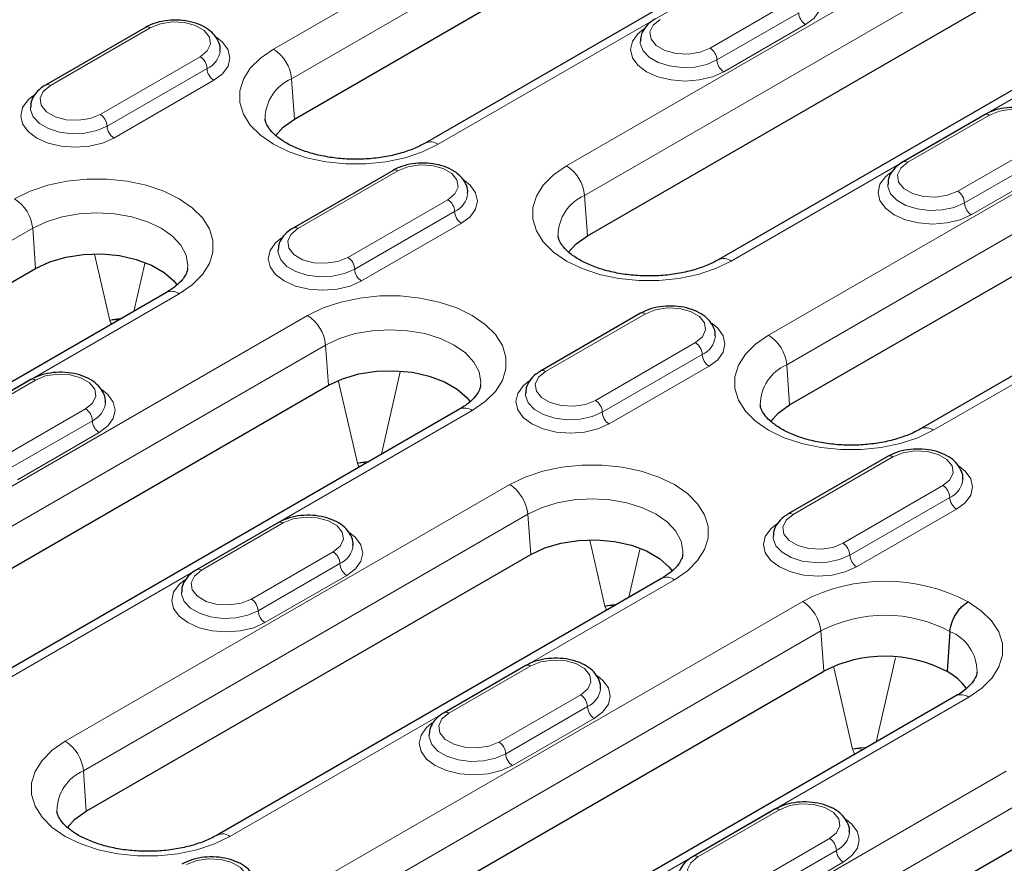
# Model space of a CAD drawing. Units: millimetres. Extents: x 0 to 420, y 0 to 297.
# Drawn here: x 87 to 112, y 62 to 84 of the extents above; entities that cross this region are included whole.
import ezdxf

# ---------------------------------------------------------------- set-up
doc = ezdxf.new("R2010")
doc.units = ezdxf.units.MM

msp = doc.modelspace()

# ---------------------------------------------------------------- linework, layer by layer
at = {"color": 8, "linetype": 'Continuous', "lineweight": 18}
for p, q in [((105.95, 90.9455), (93.2416, 83.6091)), ((93.7112, 82.841), (106.4196, 90.1774)), ((97.5143, 81.1425), (110.2228, 88.4789)), ((112.3729, 87.2376), (100.843, 80.5815)), ((101.3126, 79.8135), (112.8425, 86.4696)), ((106.6917, 84.8591), (104.5704, 83.6345)), ((105.1157, 78.1149), (116.6456, 84.771)), ((106.8685, 84.5529), (104.7471, 83.3283)), ((87.4525, 82.665), (90.0452, 84.1617)), ((104.9239, 83.0221), (107.0452, 84.2467)), ((91.3416, 83.4133), (88.7488, 81.9166)), ((118.7958, 83.5298), (106.0874, 76.1933)), ((91.5183, 83.1072), (88.9256, 81.6104)), ((89.1024, 81.3042), (91.6951, 82.801)), ((93.7112, 82.841), (93.787, 81.7972)), ((106.557, 75.4253), (119.2654, 82.7617)), ((109.6969, 80.675), (111.8182, 81.8996)), ((110.3601, 73.7267), (123.0685, 81.0632)), ((113.1146, 81.1512), (110.9932, 79.9266)), ((113.2913, 80.845), (111.17, 79.6204)), ((111.3468, 79.3142), (113.4681, 80.5388)), ((93.8754, 78.9571), (96.4681, 80.4539)), ((97.7645, 79.7055), (95.1717, 78.2087)), ((101.3126, 79.8135), (101.3884, 78.7697)), ((97.9412, 79.3993), (95.3485, 77.9026)), ((75.4638, 72.307), (86.9937, 78.9631)), ((86.9937, 78.9631), (87.0695, 77.9193)), ((95.5253, 77.5964), (98.118, 79.0931)), ((88.6006, 78.2892), (88.9942, 76.5753)), ((89.6179, 76.8093), (89.9034, 78.0525)), ((79.2669, 70.6084), (90.7968, 77.2645)), ((94.1255, 76.7036), (81.4171, 69.3672)), ((100.2983, 75.2493), (102.891, 76.746)), ((81.8867, 68.5992), (94.5951, 75.9356)), ((94.5951, 75.9356), (94.6709, 74.8918)), ((104.1873, 75.9976), (101.5946, 74.5009)), ((104.3641, 75.6914), (101.7714, 74.1947)), ((101.9482, 73.8885), (104.5409, 75.3853)), ((106.557, 75.4253), (106.6328, 74.3815)), ((96.0408, 73.1015), (96.5325, 75.2423)), ((84.9481, 73.8035), (87.0695, 75.0281)), ((94.9294, 74.9907), (95.4171, 72.8675)), ((85.6898, 66.9006), (98.3982, 74.237)), ((88.3658, 74.2798), (86.2445, 73.0552)), ((88.5426, 73.9736), (86.4213, 72.749)), ((86.5981, 72.4428), (88.7194, 73.6674)), ((106.7211, 71.5414), (109.3139, 73.0382)), ((99.3699, 72.3154), (87.84, 65.6593)), ((110.6102, 72.2898), (108.0175, 70.793)), ((110.787, 71.9836), (108.1943, 70.4868)), ((88.3096, 64.8913), (99.8395, 71.5474)), ((99.8395, 71.5474), (99.9152, 70.5036)), ((108.3711, 70.1807), (110.9638, 71.6774)), ((91.371, 70.0957), (93.4924, 71.3203)), ((101.4463, 70.8735), (101.84, 69.1596)), ((94.7887, 70.5719), (92.6674, 69.3473)), ((102.4636, 69.3936), (102.7492, 70.6368)), ((94.9655, 70.2657), (92.8442, 69.0411)), ((92.1127, 63.1927), (103.6426, 69.8488)), ((93.0209, 68.7349), (95.1423, 69.9595)), ((106.9713, 69.2879), (94.2628, 61.9515)), ((94.7325, 61.1835), (107.4409, 68.5199)), ((107.4409, 68.5199), (107.5166, 67.4761)), ((108.8757, 65.6387), (109.3783, 67.8266)), ((97.7939, 66.3878), (99.9152, 67.6124)), ((107.7752, 67.5749), (108.2629, 65.4518)), ((111.2794, 66.8009), (98.5709, 59.4645)), ((101.2116, 66.8641), (99.0903, 65.6395)), ((101.3884, 66.5579), (99.2671, 65.3333)), ((99.4438, 65.0271), (101.5652, 66.2517)), ((88.3096, 64.8913), (88.3853, 63.8475)), ((100.7211, 58.2232), (112.251, 64.8793)), ((112.7206, 64.1113), (101.1907, 57.4552)), ((106.3735, 63.8842), (104.2522, 62.6596)), ((105.5485, 61.9112), (107.6698, 63.1358)), ((105.7253, 61.605), (107.8466, 62.8296)), ((108.0234, 62.5234), (105.9021, 61.2988))]:
    msp.add_line(p, q, dxfattribs=at)
at = {"color": 7, "linetype": 'Continuous', "lineweight": 25}
for p, q in [((93.787, 81.7972), (106.4954, 89.1336)), ((109.8894, 88.5119), (97.181, 81.1755)), ((101.3884, 78.7697), (112.9183, 85.4258)), ((116.3123, 84.804), (104.7824, 78.1479)), ((89.9202, 84.1741), (87.3275, 82.6773)), ((111.6932, 81.912), (109.5719, 80.6873)), ((106.6328, 74.3815), (119.3412, 81.7179)), ((122.7352, 81.0962), (110.0268, 73.7598)), ((96.3431, 80.4662), (93.7504, 78.9695)), ((75.5396, 71.2632), (87.0695, 77.9193)), ((90.4635, 77.2975), (78.9336, 70.6415)), ((102.766, 76.7584), (100.1733, 75.2616)), ((81.9625, 67.5554), (94.6709, 74.8918)), ((86.9445, 75.0405), (84.8232, 73.8159)), ((98.0649, 74.27), (85.3565, 66.9336)), ((109.1889, 73.0505), (106.5962, 71.5538)), ((93.3674, 71.3327), (91.246, 70.1081)), ((88.3853, 63.8475), (99.9152, 70.5036)), ((103.3093, 69.8818), (91.7794, 63.2257)), ((94.8082, 60.1397), (107.5166, 67.4761)), ((99.7903, 67.6248), (97.6689, 66.4002)), ((110.946, 66.8339), (98.2376, 59.4975)), ((106.2485, 63.8966), (104.1272, 62.6719)), ((112.7964, 63.0675), (101.2665, 56.4114))]:
    msp.add_line(p, q, dxfattribs=at)
at = {"color": 8, "linetype": 'Continuous', "lineweight": 18, "flags": 128}
for points in [[(107.0452, 84.2467), (107.2704, 84.4161), (107.4119, 84.6133), (107.4602, 84.825), (107.4119, 85.0366), (107.2704, 85.2339), (107.1242, 85.3538)], [(90.0452, 84.1617), (90.306, 84.2671), (90.6135, 84.3147), (90.9306, 84.2987), (91.2192, 84.221), (91.4443, 84.0911), (91.5788, 83.9245), (91.6066, 83.7414), (91.5242, 83.5639), (91.3416, 83.4133)], [(104.5704, 83.6345), (104.3096, 83.529), (104.0021, 83.4815), (103.6849, 83.4975), (103.3964, 83.5752), (103.1713, 83.7051), (103.0367, 83.8717), (103.009, 84.0548), (103.0914, 84.2323), (103.274, 84.3828)], [(102.8409, 84.1288), (102.6953, 84.0093), (102.5538, 83.812), (102.5055, 83.6004), (102.5538, 83.3887), (102.6953, 83.1915), (102.9204, 83.0221), (103.2138, 82.8921), (103.5555, 82.8104), (103.9222, 82.7825), (104.2888, 82.8104), (104.6305, 82.8921), (104.9239, 83.0221)], [(91.6951, 82.801), (91.9203, 82.9703), (92.0618, 83.1676), (92.1101, 83.3793), (92.0618, 83.5909), (91.9203, 83.7882), (91.7741, 83.908)], [(104.7471, 83.3283), (104.4813, 83.2134), (104.1702, 83.1464), (103.8389, 83.1327), (103.5145, 83.1735), (103.223, 83.2653), (102.9882, 83.4009), (102.8291, 83.5691), (102.7585, 83.7565), (102.7556, 83.8116)], [(93.2416, 83.6091), (92.9031, 83.3762), (92.6398, 83.1129), (92.4596, 82.8272), (92.3682, 82.5278), (92.3682, 82.2237), (92.4596, 81.9243), (92.6398, 81.6386), (92.9031, 81.3754), (93.2416, 81.1425), (93.645, 80.947), (94.1011, 80.795), (94.596, 80.691), (95.1146, 80.6382), (95.6413, 80.6382), (96.1599, 80.691), (96.6548, 80.795), (97.1109, 80.947), (97.5143, 81.1425)], [(88.7488, 81.9166), (88.4881, 81.8112), (88.1806, 81.7636), (87.8634, 81.7796), (87.5749, 81.8573), (87.3498, 81.9873), (87.2152, 82.1538), (87.1875, 82.3369), (87.2699, 82.5144), (87.4525, 82.665)], [(87.0194, 82.4109), (86.8738, 82.2914), (86.7323, 82.0942), (86.684, 81.8825), (86.7323, 81.6708), (86.8738, 81.4736), (87.0989, 81.3042), (87.3923, 81.1743), (87.734, 81.0926), (88.1007, 81.0647), (88.4673, 81.0926), (88.809, 81.1743), (89.1024, 81.3042)], [(88.9256, 81.6104), (88.6598, 81.4955), (88.3487, 81.4285), (88.0174, 81.4149), (87.693, 81.4556), (87.4015, 81.5475), (87.1667, 81.683), (87.0076, 81.8513), (86.937, 82.0386), (86.9341, 82.0937)], [(111.8182, 81.8996), (112.079, 82.005), (112.3865, 82.0526), (112.7036, 82.0365), (112.9922, 81.9589), (113.2173, 81.8289), (113.3518, 81.6624), (113.3796, 81.4793), (113.2972, 81.3018), (113.1146, 81.1512)], [(96.4681, 80.4539), (96.7289, 80.5593), (97.0364, 80.6068), (97.3535, 80.5908), (97.6421, 80.5132), (97.8672, 80.3832), (98.0017, 80.2166), (98.0295, 80.0336), (97.9471, 79.856), (97.7645, 79.7055)], [(100.843, 80.5815), (100.5045, 80.3486), (100.2412, 80.0854), (100.061, 79.7997), (99.9696, 79.5003), (99.9696, 79.1962), (100.061, 78.8968), (100.2412, 78.6111), (100.5045, 78.3478), (100.843, 78.1149), (101.2464, 77.9195), (101.7025, 77.7675), (102.1974, 77.6635), (102.716, 77.6107), (103.2427, 77.6107), (103.7613, 77.6635), (104.2562, 77.7675), (104.7123, 77.9195), (105.1157, 78.1149)], [(110.9932, 79.9266), (110.7325, 79.8212), (110.425, 79.7736), (110.1078, 79.7896), (109.8193, 79.8673), (109.5942, 79.9973), (109.4596, 80.1638), (109.4319, 80.3469), (109.5143, 80.5244), (109.6969, 80.675)], [(90.7968, 77.2645), (91.1353, 77.4974), (91.3987, 77.7607), (91.5788, 78.0464), (91.6702, 78.3458), (91.6702, 78.6498), (91.5788, 78.9492), (91.3987, 79.2349), (91.1353, 79.4982), (90.7968, 79.7311), (90.3934, 79.9265), (89.9373, 80.0786), (89.4424, 80.1825), (88.9238, 80.2353), (88.3971, 80.2353), (87.8785, 80.1825), (87.3836, 80.0786), (86.9275, 79.9265), (86.5241, 79.7311)], [(109.2638, 80.4209), (109.1182, 80.3014), (108.9767, 80.1042), (108.9284, 79.8925), (108.9767, 79.6808), (109.1182, 79.4836), (109.3433, 79.3142), (109.6367, 79.1843), (109.9784, 79.1026), (110.3451, 79.0747), (110.7117, 79.1026), (111.0534, 79.1843), (111.3468, 79.3142)], [(98.118, 79.0931), (98.3431, 79.2625), (98.4847, 79.4597), (98.5329, 79.6714), (98.4847, 79.8831), (98.3431, 80.0803), (98.197, 80.2002)], [(111.17, 79.6204), (110.9042, 79.5055), (110.5931, 79.4385), (110.2618, 79.4249), (109.9374, 79.4656), (109.6459, 79.5575), (109.4111, 79.693), (109.252, 79.8613), (109.1814, 80.0486), (109.1785, 80.1037)], [(86.9937, 78.9631), (87.3509, 79.1323), (87.7584, 79.2581), (88.2006, 79.3355), (88.6605, 79.3617), (89.1203, 79.3355), (89.5625, 79.2581), (89.97, 79.1323), (90.3272, 78.9631), (90.6204, 78.7569), (90.8382, 78.5216), (90.9723, 78.2664), (91.0176, 78.0009), (91.0143, 77.929)], [(95.1717, 78.2087), (94.911, 78.1033), (94.6034, 78.0558), (94.2863, 78.0718), (93.9978, 78.1494), (93.7727, 78.2794), (93.6381, 78.446), (93.6104, 78.629), (93.6928, 78.8066), (93.8754, 78.9571)], [(93.4423, 78.703), (93.2967, 78.5836), (93.1552, 78.3863), (93.1069, 78.1747), (93.1552, 77.963), (93.2967, 77.7657), (93.5218, 77.5964), (93.8152, 77.4664), (94.1569, 77.3847), (94.5236, 77.3568), (94.8902, 77.3847), (95.2319, 77.4664), (95.5253, 77.5964)], [(95.3485, 77.9026), (95.0827, 77.7877), (94.7715, 77.7207), (94.4403, 77.707), (94.1158, 77.7478), (93.8244, 77.8396), (93.5896, 77.9752), (93.4304, 78.1434), (93.3599, 78.3307), (93.3569, 78.3859)], [(98.3982, 74.237), (98.7367, 74.4699), (99.0001, 74.7332), (99.1802, 75.0189), (99.2716, 75.3183), (99.2716, 75.6223), (99.1802, 75.9217), (99.0001, 76.2074), (98.7367, 76.4707), (98.3982, 76.7036), (97.9948, 76.899), (97.5387, 77.051), (97.0438, 77.155), (96.5252, 77.2078), (95.9985, 77.2078), (95.4799, 77.155), (94.985, 77.051), (94.5289, 76.899), (94.1255, 76.7036)], [(102.891, 76.746), (103.1518, 76.8514), (103.4593, 76.899), (103.7764, 76.883), (104.0649, 76.8053), (104.2901, 76.6753), (104.4246, 76.5088), (104.4523, 76.3257), (104.3699, 76.1482), (104.1873, 75.9976)], [(89.2825, 76.6157), (89.1862, 76.6134), (89.0648, 76.5952), (88.9942, 76.5753), (88.9942, 76.5753), (88.9942, 76.5753)], [(104.5409, 75.3853), (104.766, 75.5546), (104.9076, 75.7519), (104.9558, 75.9635), (104.9076, 76.1752), (104.766, 76.3725), (104.6199, 76.4923)], [(94.5951, 75.9356), (94.9523, 76.1048), (95.3598, 76.2306), (95.802, 76.308), (96.2619, 76.3341), (96.7217, 76.308), (97.1639, 76.2306), (97.5714, 76.1048), (97.9286, 75.9356), (98.2218, 75.7294), (98.4396, 75.4941), (98.5737, 75.2389), (98.619, 74.9734), (98.6157, 74.9015)], [(106.0874, 76.1933), (105.7489, 75.9605), (105.4855, 75.6972), (105.3054, 75.4115), (105.214, 75.1121), (105.214, 74.808), (105.3054, 74.5086), (105.4855, 74.2229), (105.7489, 73.9596), (106.0874, 73.7267), (106.4908, 73.5313), (106.9469, 73.3793), (107.4418, 73.2753), (107.9604, 73.2225), (108.4871, 73.2225), (109.0057, 73.2753), (109.5006, 73.3793), (109.9567, 73.5313), (110.3601, 73.7267)], [(87.0695, 75.0281), (87.3302, 75.1336), (87.6378, 75.1811), (87.9549, 75.1651), (88.2434, 75.0874), (88.4685, 74.9575), (88.6031, 74.7909), (88.6308, 74.6078), (88.5484, 74.4303), (88.3658, 74.2798)], [(101.5946, 74.5009), (101.3338, 74.3955), (101.0263, 74.3479), (100.7092, 74.3639), (100.4207, 74.4416), (100.1955, 74.5715), (100.061, 74.7381), (100.0333, 74.9212), (100.1157, 75.0987), (100.2983, 75.2493)], [(99.8651, 74.9952), (99.7196, 74.8757), (99.578, 74.6785), (99.5298, 74.4668), (99.578, 74.2551), (99.7196, 74.0579), (99.9447, 73.8885), (100.2381, 73.7585), (100.5798, 73.6768), (100.9464, 73.649), (101.3131, 73.6768), (101.6548, 73.7585), (101.9482, 73.8885)], [(88.7194, 73.6674), (88.9445, 73.8368), (89.086, 74.034), (89.1343, 74.2457), (89.086, 74.4574), (88.9445, 74.6546), (88.7983, 74.7745)], [(101.7714, 74.1947), (101.5056, 74.0798), (101.1944, 74.0128), (100.8632, 73.9991), (100.5387, 74.0399), (100.2473, 74.1318), (100.0125, 74.2673), (99.8533, 74.4356), (99.7827, 74.6229), (99.7798, 74.678)], [(109.3139, 73.0382), (109.5746, 73.1436), (109.8822, 73.1911), (110.1993, 73.1751), (110.4878, 73.0974), (110.7129, 72.9675), (110.8475, 72.8009), (110.8752, 72.6178), (110.7928, 72.4403), (110.6102, 72.2898)], [(95.7054, 72.9079), (95.609, 72.9055), (95.4877, 72.8873), (95.4171, 72.8675), (95.4171, 72.8675), (95.4171, 72.8675)], [(103.6426, 69.8488), (103.9811, 70.0817), (104.2444, 70.345), (104.4246, 70.6307), (104.516, 70.9301), (104.516, 71.2341), (104.4246, 71.5335), (104.2444, 71.8192), (103.9811, 72.0825), (103.6426, 72.3154), (103.2392, 72.5108), (102.7831, 72.6628), (102.2882, 72.7668), (101.7696, 72.8196), (101.2429, 72.8196), (100.7243, 72.7668), (100.2294, 72.6628), (99.7733, 72.5108), (99.3699, 72.3154)], [(110.9638, 71.6774), (111.1889, 71.8468), (111.3304, 72.044), (111.3787, 72.2557), (111.3304, 72.4674), (111.1889, 72.6646), (111.0427, 72.7845)], [(99.8395, 71.5474), (100.1967, 71.7166), (100.6042, 71.8424), (101.0464, 71.9198), (101.5062, 71.9459), (101.9661, 71.9198), (102.4083, 71.8424), (102.8158, 71.7166), (103.173, 71.5474), (103.4661, 71.3412), (103.684, 71.1059), (103.8181, 70.8507), (103.8634, 70.5852), (103.8601, 70.5133)], [(108.0175, 70.793), (107.7567, 70.6876), (107.4492, 70.6401), (107.1321, 70.6561), (106.8435, 70.7337), (106.6184, 70.8637), (106.4839, 71.0303), (106.4561, 71.2133), (106.5385, 71.3909), (106.7211, 71.5414)], [(93.4924, 71.3203), (93.7531, 71.4257), (94.0606, 71.4733), (94.3778, 71.4573), (94.6663, 71.3796), (94.8914, 71.2496), (95.026, 71.0831), (95.0537, 70.9), (94.9713, 70.7225), (94.7887, 70.5719)], [(106.288, 71.2873), (106.1425, 71.1679), (106.0009, 70.9706), (105.9527, 70.7589), (106.0009, 70.5473), (106.1425, 70.35), (106.3676, 70.1807), (106.661, 70.0507), (107.0027, 69.969), (107.3693, 69.9411), (107.736, 69.969), (108.0777, 70.0507), (108.3711, 70.1807)], [(95.1423, 69.9595), (95.3674, 70.1289), (95.5089, 70.3262), (95.5572, 70.5378), (95.5089, 70.7495), (95.3674, 70.9467), (95.2212, 71.0666)], [(108.1943, 70.4868), (107.9284, 70.372), (107.6173, 70.305), (107.2861, 70.2913), (106.9616, 70.332), (106.6702, 70.4239), (106.4354, 70.5595), (106.2762, 70.7277), (106.2056, 70.915), (106.2027, 70.9701)], [(92.6674, 69.3473), (92.4066, 69.2419), (92.0991, 69.1943), (91.782, 69.2103), (91.4934, 69.288), (91.2683, 69.418), (91.1338, 69.5845), (91.106, 69.7676), (91.1884, 69.9451), (91.371, 70.0957)], [(90.9379, 69.8416), (90.7923, 69.7221), (90.6508, 69.5249), (90.6025, 69.3132), (90.6508, 69.1016), (90.7923, 68.9043), (91.0175, 68.7349), (91.3109, 68.605), (91.6526, 68.5233), (92.0192, 68.4954), (92.3859, 68.5233), (92.7275, 68.605), (93.0209, 68.7349)], [(92.8442, 69.0411), (92.5783, 68.9262), (92.2672, 68.8592), (91.936, 68.8456), (91.6115, 68.8863), (91.3201, 68.9782), (91.0852, 69.1137), (90.9261, 69.282), (90.8555, 69.4693), (90.8526, 69.5244)], [(111.2616, 69.2776), (111.6051, 69.0451), (111.8729, 68.7815), (112.057, 68.4949), (112.1515, 68.1942), (112.1537, 67.8886), (112.0635, 67.5874), (111.8835, 67.3), (111.6195, 67.0351), (111.2794, 66.8009)], [(102.1283, 69.2), (102.0319, 69.1977), (101.9106, 69.1795), (101.84, 69.1596), (101.84, 69.1596), (101.84, 69.1596)], [(99.9152, 67.6124), (100.176, 67.7179), (100.4835, 67.7654), (100.8007, 67.7494), (101.0892, 67.6717), (101.3143, 67.5418), (101.4489, 67.3752), (101.4766, 67.1921), (101.3942, 67.0146), (101.2116, 66.8641)], [(101.5652, 66.2517), (101.7903, 66.4211), (101.9318, 66.6183), (101.9801, 66.83), (101.9318, 67.0417), (101.7903, 67.2389), (101.6441, 67.3588)], [(99.0903, 65.6395), (98.8295, 65.534), (98.522, 65.4865), (98.2049, 65.5025), (97.9163, 65.5802), (97.6912, 65.7101), (97.5567, 65.8767), (97.5289, 66.0598), (97.6113, 66.2373), (97.7939, 66.3878)], [(97.3608, 66.1338), (97.2152, 66.0143), (97.0737, 65.817), (97.0254, 65.6054), (97.0737, 65.3937), (97.2152, 65.1965), (97.4404, 65.0271), (97.7338, 64.8971), (98.0754, 64.8154), (98.4421, 64.7875), (98.8088, 64.8154), (99.1504, 64.8971), (99.4438, 65.0271)], [(87.84, 65.6593), (87.5014, 65.4264), (87.2381, 65.1632), (87.058, 64.8775), (86.9665, 64.5781), (86.9665, 64.274), (87.058, 63.9746), (87.2381, 63.6889), (87.5014, 63.4256), (87.84, 63.1927), (88.2434, 62.9973), (88.6995, 62.8453), (89.1944, 62.7413), (89.713, 62.6885), (90.2397, 62.6885), (90.7583, 62.7413), (91.2532, 62.8453), (91.7093, 62.9973), (92.1127, 63.1927)], [(99.2671, 65.3333), (99.0012, 65.2184), (98.6901, 65.1514), (98.3589, 65.1377), (98.0344, 65.1785), (97.7429, 65.2703), (97.5081, 65.4059), (97.349, 65.5741), (97.2784, 65.7615), (97.2755, 65.8166)], [(108.6181, 65.49), (108.587, 65.4931), (108.4548, 65.4898), (108.3335, 65.4716), (108.2629, 65.4518), (108.2629, 65.4518), (108.2629, 65.4518)], [(107.6698, 63.1358), (107.8524, 63.2863), (107.9348, 63.4639), (107.9071, 63.647), (107.7726, 63.8135), (107.5474, 63.9435), (107.2589, 64.0211), (106.9418, 64.0372), (106.6343, 63.9896), (106.3735, 63.8842)], [(108.0621, 63.6568), (108.2485, 63.5106), (108.3901, 63.3134), (108.4383, 63.1017), (108.3901, 62.8901), (108.2485, 62.6928), (108.0234, 62.5234)], [(90.988, 62.4589), (91.2488, 62.5643), (91.5563, 62.6118), (91.8734, 62.5958), (92.162, 62.5182), (92.3871, 62.3882), (92.5216, 62.2216), (92.5494, 62.0386), (92.467, 61.861), (92.2844, 61.7105)], [(104.2522, 62.6596), (104.0696, 62.509), (103.9872, 62.3315), (104.0149, 62.1484), (104.1495, 61.9819), (104.3746, 61.8519), (104.6631, 61.7742), (104.9802, 61.7582), (105.2877, 61.8058), (105.5485, 61.9112)]]:
    msp.add_lwpolyline(points, dxfattribs=at)
at = {"color": 7, "linetype": 'Continuous', "lineweight": 25, "flags": 128}
for points in [[(93.2896, 81.3622), (93.491, 81.5862), (93.787, 81.7972)], [(100.891, 78.3347), (101.0924, 78.5587), (101.3884, 78.7697)], [(87.0695, 77.9193), (87.435, 78.0902), (87.8541, 78.2134), (88.3085, 78.2837), (88.7782, 78.2979), (89.2428, 78.2555), (89.6819, 78.1582), (90.0764, 78.0103), (90.409, 77.8182), (90.6652, 77.5905), (90.7434, 77.492)], [(94.6709, 74.8918), (95.0364, 75.0627), (95.4555, 75.1859), (95.9099, 75.2562), (96.3796, 75.2704), (96.8442, 75.2279), (97.2833, 75.1306), (97.6778, 74.9827), (98.0104, 74.7907), (98.2666, 74.563), (98.3448, 74.4645)], [(106.1354, 73.9465), (106.3367, 74.1705), (106.6328, 74.3815)], [(99.9152, 70.5036), (100.2808, 70.6745), (100.6999, 70.7977), (101.1543, 70.868), (101.624, 70.8822), (102.0886, 70.8398), (102.5277, 70.7424), (102.9222, 70.5946), (103.2548, 70.4025), (103.511, 70.1748), (103.5892, 70.0763)], [(110.792, 68.5096), (110.7442, 67.8515), (110.7162, 67.4658)], [(87.888, 63.4125), (88.0893, 63.6365), (88.3853, 63.8475)]]:
    msp.add_lwpolyline(points, dxfattribs=at)
at = {"color": 8, "linetype": 'Continuous', "lineweight": 18}
for centre, radius, start, end in [((107.2523, 84.5703), 0.3842, 182.60548, 237.39452), ((89.972, 84.0595), 0.1257, 54.38242, 114.30712), ((91.2838, 83.6369), 0.5793, 293.87919, 353.99801), ((92.6805, 82.7384), 1.0359, 5.689, 57.19914), ((104.3633, 83.3108), 0.3842, 2.60548, 57.39452), ((91.1345, 83.0897), 0.3842, 2.60548, 57.39452), ((105.1309, 83.3457), 0.3842, 182.60548, 237.39452), ((91.9022, 83.1246), 0.3842, 182.60548, 237.39452), ((94.1604, 81.7974), 1.1362, 113.28911, 179.60707), ((87.3799, 82.5696), 0.1199, 52.74636, 115.95888), ((88.5418, 81.5929), 0.3842, 2.60548, 57.39452), ((111.745, 81.7974), 0.1257, 54.38242, 114.30712), ((89.3094, 81.6279), 0.3842, 182.60548, 237.39452), ((97.3193, 80.8734), 0.3323, 54.05144, 114.29792), ((96.3949, 80.3516), 0.1257, 54.38242, 114.30712), ((100.2819, 79.7108), 1.0359, 5.689, 57.19914), ((109.6243, 80.5796), 0.1199, 52.74636, 115.95888), ((85.9629, 78.8604), 1.0359, 5.689, 57.19914), ((97.5574, 79.3818), 0.3842, 2.60548, 57.39452), ((97.7067, 79.9291), 0.5793, 293.87919, 353.99801), ((101.7618, 78.7699), 1.1362, 113.28911, 179.60707), ((110.7862, 79.6029), 0.3842, 2.60548, 57.39452), ((111.5538, 79.6379), 0.3842, 182.60548, 237.39452), ((98.325, 79.4168), 0.3842, 182.60548, 237.39452), ((93.8028, 78.8617), 0.1199, 52.74636, 115.95888), ((94.9647, 77.8851), 0.3842, 2.60548, 57.39452), ((104.9207, 77.8459), 0.3323, 54.05144, 114.29792), ((95.7323, 77.92), 0.3842, 182.60548, 237.39452), ((90.603, 77.0063), 0.3229, 53.10272, 115.58683), ((93.5643, 75.8329), 1.0359, 5.689, 57.19914), ((102.8178, 76.6438), 0.1257, 54.38242, 114.30712), ((104.1296, 76.2212), 0.5793, 293.87919, 353.99801), ((105.5262, 75.3226), 1.0359, 5.689, 57.19914), ((103.9803, 75.674), 0.3842, 2.60548, 57.39452), ((104.7479, 75.7089), 0.3842, 182.60548, 237.39452), ((107.0062, 74.3817), 1.1362, 113.28911, 179.60707), ((100.2257, 75.1539), 0.1199, 52.74636, 115.95888), ((86.9962, 74.9259), 0.1257, 54.38242, 114.30712), ((88.3081, 74.5033), 0.5793, 293.87919, 353.99801), ((101.3876, 74.1772), 0.3842, 2.60548, 57.39452), ((88.1588, 73.9561), 0.3842, 2.60548, 57.39452), ((98.2044, 73.9788), 0.3229, 53.10272, 115.58683), ((102.1552, 74.2122), 0.3842, 182.60548, 237.39452), ((88.9264, 73.9911), 0.3842, 182.60548, 237.39452), ((110.165, 73.4577), 0.3323, 54.05144, 114.29792), ((109.2406, 72.9359), 0.1257, 54.38242, 114.30712), ((98.8087, 71.4447), 1.0359, 5.689, 57.19914), ((110.5525, 72.5133), 0.5793, 293.87919, 353.99801), ((110.4032, 71.9661), 0.3842, 2.60548, 57.39452), ((111.1708, 72.0011), 0.3842, 182.60548, 237.39452), ((106.6486, 71.446), 0.1199, 52.74636, 115.95888), ((93.4191, 71.2181), 0.1257, 54.38242, 114.30712), ((107.8105, 70.4694), 0.3842, 2.60548, 57.39452), ((94.5817, 70.2483), 0.3842, 2.60548, 57.39452), ((94.731, 70.7955), 0.5793, 293.87919, 353.99801), ((95.3493, 70.2832), 0.3842, 182.60548, 237.39452), ((108.5781, 70.5043), 0.3842, 182.60548, 237.39452), ((91.2978, 69.9935), 0.1258, 54.38371, 114.29231), ((103.4487, 69.5906), 0.3229, 53.10272, 115.58683), ((109.1067, 65.1933), 4.618, 62.18347, 117.54283), ((92.4604, 69.0237), 0.3842, 2.60548, 57.39452), ((106.4101, 68.4172), 1.0359, 5.689, 57.19914), ((93.228, 69.0586), 0.3842, 182.60548, 237.39452), ((109.1066, 65.3092), 3.6171, 62.22844, 117.42075), ((110.3515, 67.4531), 1.1447, 0.26921, 67.37047), ((99.842, 67.5102), 0.1257, 54.38242, 114.30712), ((101.1539, 67.0876), 0.5793, 293.87919, 353.99801), ((101.0046, 66.5404), 0.3842, 2.60548, 57.39452), ((111.0855, 66.5427), 0.3229, 53.10272, 115.58683), ((101.7722, 66.5753), 0.3842, 182.60548, 237.39452), ((97.7207, 66.2856), 0.1258, 54.38371, 114.29231), ((87.2788, 64.7886), 1.0359, 5.689, 57.19914), ((98.8833, 65.3158), 0.3842, 2.60548, 57.39452), ((99.6509, 65.3507), 0.3842, 182.60548, 237.39452), ((88.7588, 63.8477), 1.1362, 113.28911, 179.60707), ((106.3003, 63.782), 0.1257, 54.38242, 114.30712), ((91.9176, 62.9237), 0.3323, 54.05144, 114.29792), ((107.4628, 62.8122), 0.3842, 2.60548, 57.39452), ((107.6136, 63.3577), 0.5772, 293.81327, 354.69407), ((104.1796, 62.5642), 0.1199, 52.74636, 115.95888), ((108.2304, 62.8471), 0.3842, 182.60548, 237.39452)]:
    msp.add_arc(centre, radius, start, end, dxfattribs=at)
at = {"color": 7, "linetype": 'Continuous', "lineweight": 25}
for centre, radius, start, end in [((109.1066, 64.4116), 3.4524, 62.21025, 117.42223), ((110.037, 66.1586), 1.4731, 36.26344, 62.54511)]:
    msp.add_arc(centre, radius, start, end, dxfattribs=at)
for points, knots in [([(91.8529, 83.5789), (91.8552, 83.5965), (91.8664, 83.6842), (91.8088, 83.8396), (91.6861, 84.0182), (91.4984, 84.1664), (91.2555, 84.2804), (90.9672, 84.3508), (90.6571, 84.371), (90.3493, 84.3383), (90.1, 84.2678), (89.9692, 84.1996), (89.9202, 84.1741)], [0, 0, 0, 0, 0.0258785, 0.1288622, 0.230465, 0.3379707, 0.4532639, 0.5717882, 0.6901055, 0.8086476, 0.9284123, 1, 1, 1, 1]), ([(103.149, 84.3952), (103.107, 84.3687), (102.996, 84.2985), (102.862, 84.1552), (102.7678, 83.9786), (102.7642, 83.859), (102.7626, 83.809)], [0, 0, 0, 0, 0.1896867, 0.5011776, 0.7915346, 1, 1, 1, 1]), ([(87.3275, 82.6773), (87.2855, 82.6508), (87.1745, 82.5807), (87.0405, 82.4373), (86.9463, 82.2608), (86.9427, 82.1411), (86.9411, 82.0911)], [0, 0, 0, 0, 0.1896867, 0.5011776, 0.7915346, 1, 1, 1, 1]), ([(113.6259, 81.3168), (113.6282, 81.3344), (113.6394, 81.422), (113.5817, 81.5775), (113.4591, 81.7561), (113.2714, 81.9043), (113.0285, 82.0183), (112.7402, 82.0887), (112.4301, 82.1089), (112.1223, 82.0762), (111.873, 82.0057), (111.7422, 81.9375), (111.6932, 81.912)], [0, 0, 0, 0, 0.0258785, 0.1288622, 0.230465, 0.3379707, 0.4532639, 0.5717882, 0.6901055, 0.8086476, 0.9284123, 1, 1, 1, 1]), ([(97.181, 81.1755), (97.1323, 81.1487), (96.9897, 81.0705), (96.7073, 80.956), (96.327, 80.8489), (95.9101, 80.7781), (95.4726, 80.7478), (95.0303, 80.76), (94.6004, 80.8144), (94.1994, 80.9078), (93.8428, 81.0343), (93.5434, 81.1852), (93.3113, 81.349), (93.1501, 81.5116), (93.0603, 81.6578), (93.0268, 81.7463), (93.0283, 81.7899), (93.0286, 81.7989)], [0, 0, 0, 0, 0.0372278, 0.1089316, 0.1814231, 0.2546906, 0.328505, 0.402573, 0.4765557, 0.5500689, 0.6228168, 0.6945686, 0.7652921, 0.8354631, 0.9061953, 0.9804408, 1, 1, 1, 1]), ([(98.2758, 79.8711), (98.2781, 79.8887), (98.2893, 79.9763), (98.2316, 80.1318), (98.1089, 80.3103), (97.9213, 80.4586), (97.6783, 80.5725), (97.3901, 80.643), (97.08, 80.6632), (96.7722, 80.6305), (96.5229, 80.56), (96.3921, 80.4918), (96.3431, 80.4662)], [0, 0, 0, 0, 0.0258785, 0.1288622, 0.230465, 0.3379707, 0.4532639, 0.5717882, 0.6901055, 0.8086476, 0.9284123, 1, 1, 1, 1]), ([(109.5719, 80.6873), (109.5299, 80.6608), (109.4189, 80.5907), (109.2849, 80.4473), (109.1907, 80.2708), (109.1871, 80.1511), (109.1855, 80.1011)], [0, 0, 0, 0, 0.1896867, 0.5011776, 0.7915346, 1, 1, 1, 1]), ([(93.7504, 78.9695), (93.7084, 78.9429), (93.5974, 78.8728), (93.4633, 78.7294), (93.3692, 78.5529), (93.3655, 78.4333), (93.364, 78.3832)], [0, 0, 0, 0, 0.1896867, 0.5011776, 0.7915346, 1, 1, 1, 1]), ([(104.7824, 78.1479), (104.7337, 78.1212), (104.5911, 78.043), (104.3087, 77.9285), (103.9284, 77.8214), (103.5115, 77.7506), (103.074, 77.7203), (102.6317, 77.7325), (102.2018, 77.7869), (101.8008, 77.8803), (101.4442, 78.0068), (101.1448, 78.1577), (100.9127, 78.3215), (100.7514, 78.4841), (100.6617, 78.6303), (100.6282, 78.7188), (100.6297, 78.7623), (100.63, 78.7714)], [0, 0, 0, 0, 0.0372278, 0.1089316, 0.1814231, 0.2546906, 0.328505, 0.402573, 0.4765557, 0.5500689, 0.6228168, 0.6945686, 0.7652921, 0.8354631, 0.9061953, 0.9804408, 1, 1, 1, 1]), ([(91.0097, 77.9217), (91.01, 77.9121), (91.0115, 77.8673), (90.9774, 77.7775), (90.8832, 77.6279), (90.7197, 77.4609), (90.5478, 77.3513), (90.4635, 77.2975)], [0, 0, 0, 0, 0.0664271, 0.3096936, 0.532492, 0.7706703, 1, 1, 1, 1]), ([(104.6987, 76.1632), (104.701, 76.1808), (104.7122, 76.2685), (104.6545, 76.4239), (104.5318, 76.6025), (104.3442, 76.7507), (104.1012, 76.8647), (103.813, 76.9351), (103.5029, 76.9553), (103.1951, 76.9226), (102.9458, 76.8521), (102.815, 76.7839), (102.766, 76.7584)], [0, 0, 0, 0, 0.0258785, 0.1288622, 0.230465, 0.3379707, 0.4532639, 0.5717882, 0.6901055, 0.8086476, 0.9284123, 1, 1, 1, 1]), ([(88.8772, 74.4454), (88.8795, 74.463), (88.8907, 74.5506), (88.833, 74.7061), (88.7103, 74.8846), (88.5227, 75.0328), (88.2797, 75.1468), (87.9915, 75.2173), (87.6814, 75.2374), (87.3735, 75.2048), (87.1243, 75.1342), (86.9934, 75.066), (86.9445, 75.0405)], [0, 0, 0, 0, 0.025877, 0.1288608, 0.2304638, 0.3379697, 0.4532631, 0.5717875, 0.690105, 0.8086473, 0.9284122, 1, 1, 1, 1]), ([(100.1733, 75.2616), (100.1313, 75.2351), (100.0203, 75.1649), (99.8862, 75.0216), (99.7921, 74.8451), (99.7884, 74.7254), (99.7869, 74.6754)], [0, 0, 0, 0, 0.1896867, 0.5011776, 0.7915346, 1, 1, 1, 1]), ([(98.6111, 74.8942), (98.6114, 74.8846), (98.6129, 74.8398), (98.5788, 74.75), (98.4846, 74.6004), (98.3211, 74.4334), (98.1492, 74.3238), (98.0649, 74.27)], [0, 0, 0, 0, 0.0664271, 0.3096936, 0.532492, 0.7706703, 1, 1, 1, 1]), ([(110.0268, 73.7598), (109.9781, 73.733), (109.8354, 73.6548), (109.5531, 73.5403), (109.1728, 73.4332), (108.7559, 73.3624), (108.3183, 73.3321), (107.8761, 73.3443), (107.4462, 73.3987), (107.0452, 73.4921), (106.6885, 73.6186), (106.3892, 73.7695), (106.157, 73.9333), (105.9958, 74.0959), (105.9061, 74.2421), (105.8726, 74.3306), (105.8741, 74.3741), (105.8744, 74.3832)], [0, 0, 0, 0, 0.0372278, 0.1089316, 0.1814231, 0.2546906, 0.328505, 0.402573, 0.4765557, 0.5500689, 0.6228168, 0.6945686, 0.7652921, 0.8354631, 0.9061953, 0.9804408, 1, 1, 1, 1]), ([(111.1216, 72.4554), (111.1239, 72.473), (111.1351, 72.5606), (111.0774, 72.7161), (110.9547, 72.8946), (110.7671, 73.0429), (110.5241, 73.1568), (110.2359, 73.2273), (109.9258, 73.2475), (109.6179, 73.2148), (109.3687, 73.1443), (109.2378, 73.076), (109.1889, 73.0505)], [0, 0, 0, 0, 0.0258785, 0.1288622, 0.230465, 0.3379707, 0.4532639, 0.5717882, 0.6901055, 0.8086476, 0.9284123, 1, 1, 1, 1]), ([(106.5962, 71.5538), (106.5541, 71.5272), (106.4432, 71.4571), (106.3091, 71.3137), (106.215, 71.1372), (106.2113, 71.0175), (106.2098, 70.9675)], [0, 0, 0, 0, 0.1896867, 0.50117763, 0.79153462, 1, 1, 1, 1]), ([(95.3001, 70.7375), (95.3023, 70.7551), (95.3136, 70.8428), (95.2559, 70.9982), (95.1332, 71.1768), (94.9456, 71.325), (94.7026, 71.439), (94.4143, 71.5094), (94.1043, 71.5296), (93.7964, 71.4969), (93.5472, 71.4264), (93.4163, 71.3582), (93.3674, 71.3327)], [0, 0, 0, 0, 0.025877, 0.1288608, 0.2304638, 0.3379697, 0.4532631, 0.5717875, 0.690105, 0.8086473, 0.9284122, 1, 1, 1, 1]), ([(103.8555, 70.506), (103.8558, 70.4964), (103.8572, 70.4516), (103.8232, 70.3618), (103.729, 70.2122), (103.5655, 70.0452), (103.3936, 69.9356), (103.3093, 69.8818)], [0, 0, 0, 0, 0.0664271, 0.3096936, 0.532492, 0.7706703, 1, 1, 1, 1]), ([(91.246, 70.1081), (91.204, 70.0815), (91.093, 70.0114), (90.959, 69.868), (90.8649, 69.6915), (90.8612, 69.5718), (90.8597, 69.5218)], [0, 0, 0, 0, 0.1896867, 0.5011776, 0.7915346, 1, 1, 1, 1]), ([(110.792, 68.5096), (110.7971, 68.5802), (110.8129, 68.6544), (110.8517, 68.7677), (110.8669, 68.805), (110.9017, 68.8787), (110.9216, 68.9155), (110.9645, 68.9858), (110.9876, 69.0193), (111.037, 69.0834), (111.0634, 69.114), (111.1446, 69.1974), (111.2028, 69.2437), (111.2616, 69.2776)], [0, 0, 0, 0, 0.25, 0.25, 0.375, 0.375, 0.5, 0.5, 0.625, 0.625, 0.75, 0.75, 1, 1, 1, 1]), ([(101.723, 67.0297), (101.7252, 67.0473), (101.7365, 67.1349), (101.6788, 67.2904), (101.5561, 67.4689), (101.3685, 67.6171), (101.1255, 67.7311), (100.8372, 67.8016), (100.5272, 67.8217), (100.2193, 67.7891), (99.9701, 67.7185), (99.8392, 67.6503), (99.7903, 67.6248)], [0, 0, 0, 0, 0.025877, 0.1288608, 0.2304638, 0.3379697, 0.4532631, 0.5717875, 0.690105, 0.8086473, 0.9284122, 1, 1, 1, 1]), ([(111.4892, 67.4534), (111.4881, 67.4297), (111.4852, 67.3726), (111.4295, 67.2558), (111.3097, 67.1013), (111.1434, 66.9553), (111.0008, 66.8676), (110.946, 66.8339)], [0, 0, 0, 0, 0.16564915, 0.39928506, 0.61923348, 0.85360337, 1, 1, 1, 1]), ([(97.6689, 66.4002), (97.6269, 66.3737), (97.5159, 66.3035), (97.3819, 66.1602), (97.2878, 65.9836), (97.2841, 65.864), (97.2826, 65.814)], [0, 0, 0, 0, 0.1896867, 0.50117763, 0.79153462, 1, 1, 1, 1]), ([(108.1813, 63.3029), (108.1835, 63.32), (108.1946, 63.4071), (108.137, 63.5621), (108.0143, 63.7407), (107.8267, 63.8889), (107.5837, 64.0029), (107.2955, 64.0733), (106.9854, 64.0935), (106.6776, 64.0608), (106.4283, 63.9903), (106.2975, 63.9221), (106.2485, 63.8966)], [0, 0, 0, 0, 0.0251834, 0.1282406, 0.2299159, 0.3374984, 0.4528738, 0.5714827, 0.6898844, 0.8085111, 0.9283612, 1, 1, 1, 1]), ([(91.7794, 63.2257), (91.7307, 63.199), (91.588, 63.1208), (91.3057, 63.0063), (90.9254, 62.8992), (90.5085, 62.8284), (90.0709, 62.7981), (89.6287, 62.8103), (89.1988, 62.8647), (88.7978, 62.9581), (88.4411, 63.0846), (88.1418, 63.2355), (87.9096, 63.3993), (87.7484, 63.5619), (87.6587, 63.7081), (87.6252, 63.7966), (87.6267, 63.8401), (87.627, 63.8492)], [0, 0, 0, 0, 0.0372278, 0.1089316, 0.1814231, 0.2546906, 0.328505, 0.402573, 0.4765557, 0.5500689, 0.6228168, 0.6945686, 0.7652921, 0.8354631, 0.9061953, 0.9804408, 1, 1, 1, 1]), ([(92.7957, 61.8761), (92.798, 61.8937), (92.8092, 61.9813), (92.7516, 62.1368), (92.6289, 62.3153), (92.4412, 62.4636), (92.1983, 62.5775), (91.91, 62.648), (91.5999, 62.6682), (91.2921, 62.6355), (91.0429, 62.565), (90.912, 62.4968), (90.863, 62.4712)], [0, 0, 0, 0, 0.025877, 0.1288608, 0.2304638, 0.3379697, 0.4532631, 0.5717875, 0.690105, 0.8086473, 0.9284122, 1, 1, 1, 1]), ([(104.1272, 62.6719), (104.0852, 62.6454), (103.9742, 62.5753), (103.8401, 62.4319), (103.7458, 62.2549), (103.7422, 62.1348), (103.7407, 62.0843)], [0, 0, 0, 0, 0.1893016, 0.50016, 0.7899275, 1, 1, 1, 1])]:
    msp.add_open_spline(points, degree=3, knots=knots, dxfattribs=at)
at = {"color": 8, "linetype": 'Continuous', "lineweight": 18}
for points, knots in [([(89.2188, 76.5789), (89.2004, 76.5842), (89.1504, 76.5983), (89.0725, 76.5889), (89.0193, 76.5814), (88.9948, 76.5755), (88.9942, 76.5753)], [0, 0, 0, 0, 0.2195252, 0.596418, 0.9902851, 1, 1, 1, 1]), ([(88.9942, 76.5753), (88.9945, 76.5748), (89.008, 76.5396), (89.0249, 76.5078), (89.0415, 76.4766)], [0, 0, 0, 0, 0.0165941, 1, 1, 1, 1]), ([(95.6417, 72.8711), (95.6233, 72.8763), (95.5733, 72.8904), (95.4954, 72.8811), (95.4422, 72.8735), (95.4177, 72.8676), (95.4171, 72.8675)], [0, 0, 0, 0, 0.21952517, 0.59641799, 0.99028512, 1, 1, 1, 1]), ([(95.4171, 72.8675), (95.4173, 72.8669), (95.4309, 72.8317), (95.4478, 72.8), (95.4644, 72.7687)], [0, 0, 0, 0, 0.01659415, 1, 1, 1, 1]), ([(102.0646, 69.1632), (102.0462, 69.1684), (101.9962, 69.1826), (101.9183, 69.1732), (101.8651, 69.1657), (101.8406, 69.1598), (101.84, 69.1596)], [0, 0, 0, 0, 0.2195252, 0.596418, 0.9902851, 1, 1, 1, 1]), ([(101.84, 69.1596), (101.8402, 69.159), (101.8538, 69.1239), (101.8707, 69.0921), (101.8873, 69.0609)], [0, 0, 0, 0, 0.0165941, 1, 1, 1, 1]), ([(108.5376, 65.4435), (108.5023, 65.4542), (108.4352, 65.4744), (108.341, 65.466), (108.288, 65.4578), (108.2635, 65.4519), (108.2629, 65.4518)], [0, 0, 0, 0, 0.3502021, 0.6639908, 0.9919117, 1, 1, 1, 1]), ([(108.2629, 65.4518), (108.2631, 65.4512), (108.2811, 65.4046), (108.3034, 65.3626), (108.3255, 65.3211)], [0, 0, 0, 0, 0.012533, 1, 1, 1, 1])]:
    msp.add_open_spline(points, degree=3, knots=knots, dxfattribs=at)

doc.saveas('drawing.dxf')
